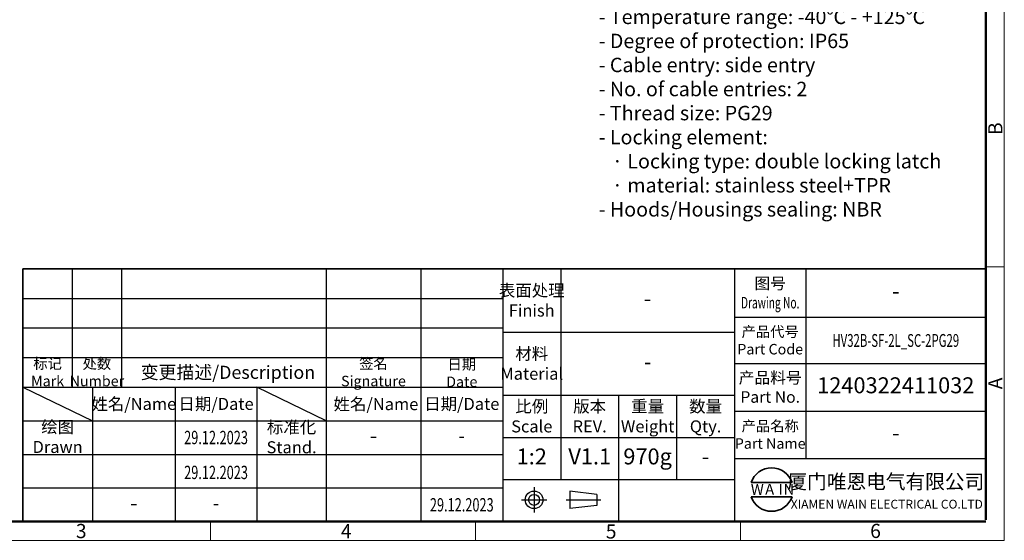
# Model space of a CAD drawing. Units: millimetres. Extents: x 2090 to 2684, y 588 to 1008.
# Drawn here: x 2316 to 2684, y 588 to 783 of the extents above; entities that cross this region are included whole.
import ezdxf

# ---------------------------------------------------------------- set-up
doc = ezdxf.new("R2010")
doc.units = ezdxf.units.MM
doc.header["$LTSCALE"] = 65.395
for name, color, linetype, lineweight in [('Dim', 3, 'CONTINUOUS', 15), ('图框', 7, 'CONTINUOUS', 20), ('打标文字', 3, 'CONTINUOUS', 20)]:
    doc.layers.add(name, color=color, linetype=linetype, lineweight=lineweight)
doc.styles.add('Chinese', font='PMingLiU.ttf')
doc.styles.add('Romans字体', font='romans.shx', dxfattribs={"width": 0.75})
doc.styles.get("Standard").update_dxf_attribs({"font": 'txt', "width": 0.75})
doc.styles.add('工程字', font='gbenor.shx', dxfattribs={"bigfont": 'gbcbig.shx'})

# ---------------------------------------------------------------- blocks, each defined once
blk = doc.blocks.new('A4图框-NEW')
at = {"layer": '图框', "color": 1, "lineweight": 18}
for p, q in [((1130.41, 480.53), (1130.41, 690.53)), ((833.41, 480.53), (1130.41, 480.53))]:
    blk.add_line(p, q, dxfattribs=at)
at = {"layer": '图框', "lineweight": 50}
for p, q in [((1126.93, 484.34), (1126.93, 675.53)), ((836.85, 484.03), (1126.93, 484.03))]:
    blk.add_line(p, q, dxfattribs=at)
at = {"layer": '图框', "lineweight": 35}
for q in [(1126.93, 531.33), (946.93, 484.03)]:
    blk.add_line((946.93, 531.33), q, dxfattribs=at)
at = {"layer": '图框', "lineweight": -3}
for p, q in [((956.15, 531.33), (956.15, 509.21)), ((965.36, 531.33), (965.36, 509.21)), ((1003.65, 531.33), (1003.65, 484.03)), ((1021.3, 531.33), (1021.3, 484.03)), ((1036.65, 531.33), (1036.65, 484.01)), ((1047.47, 531.33), (1047.47, 507.67)), ((1079.97, 531.33), (1079.97, 484.01)), ((1093.32, 531.33), (1093.32, 495.84)), ((946.93, 525.8), (1036.65, 525.8)), ((1079.97, 522.27), (1126.93, 522.27)), ((946.93, 520.27), (1036.65, 520.27)), ((1036.65, 519.5), (1079.97, 519.5)), ((946.93, 514.74), (1036.65, 514.74)), ((1079.97, 513.59), (1126.93, 513.59)), ((946.93, 509.21), (1036.65, 509.21)), ((946.93, 509.21), (959.91, 502.91)), ((959.91, 509.21), (959.91, 484.03)), ((975.41, 509.21), (975.41, 484.03)), ((990.67, 509.21), (990.67, 484.03)), ((1003.65, 502.91), (990.67, 509.21)), ((1036.65, 507.67), (1079.97, 507.67)), ((1047.48, 507.67), (1047.48, 491.9)), ((1058.31, 507.67), (1058.31, 484.03)), ((1069.14, 507.67), (1069.14, 491.9)), ((1079.97, 504.71), (1126.93, 504.71)), ((946.93, 502.91), (1036.65, 502.91)), ((1036.65, 499.78), (1079.97, 499.78)), ((946.93, 496.62), (1036.65, 496.62)), ((1079.97, 495.84), (1126.93, 495.84)), ((1036.65, 491.9), (1079.97, 491.9)), ((946.93, 490.33), (1036.65, 490.33))]:
    blk.add_line(p, q, dxfattribs=at)
at = {"layer": '图框', "color": 6}
for p, q in [((1126.91, 531.71), (1130.41, 531.71)), ((982.02, 484.03), (982.02, 480.53)), ((1031.55, 484.03), (1031.55, 480.53)), ((1081.09, 484.03), (1081.09, 480.53))]:
    blk.add_line(p, q, dxfattribs=at)
at = {"layer": '图框', "lineweight": 25}
for p, q in [((1042.5, 490.48), (1042.5, 485.74)), ((1054.23, 489.14), (1049.16, 489.76)), ((1049.16, 489.76), (1049.16, 486.46)), ((1040.14, 488.11), (1044.87, 488.11)), ((1048.47, 488.11), (1054.95, 488.11)), ((1054.23, 489.14), (1054.23, 487.08)), ((1054.23, 487.08), (1049.16, 486.46))]:
    blk.add_line(p, q, dxfattribs=at)
at = {"layer": '图框', "color": 4, "lineweight": 35}
for p, q in [((1083.06, 491.34), (1090.74, 491.34)), ((1083.06, 488.7), (1090.74, 488.7))]:
    blk.add_line(p, q, dxfattribs=at)
at = {"layer": '图框', "lineweight": 25}
for radius in [1.65, 1.03]:
    blk.add_circle((1042.5, 488.11), radius, dxfattribs=at)
at = {"layer": '图框', "color": 4, "lineweight": 35}
for start, end in [(18.9524, 161.0476), (198.9524, 341.0476)]:
    blk.add_arc((1086.9, 490.02), 4.06, start, end, dxfattribs=at)
at = {"layer": '图框', "color": 6, "insert": (1127.4, 556.37), "char_height": 2.65, "width": 2.5579, "attachment_point": 1, "rotation": 90, "style": 'Romans字体'}
blk.add_mtext('B', dxfattribs=at)
at = {"layer": '图框', "attachment_point": 5}
for s, insert, char_height, width in [('表面处理\\P{\\Fromans|c134;Finish}', (1042.06, 525.41), 2.2528, 10.82), ('图号{\\Ftxt|c134;\\P\\Fromans|c134;\\W0.65;Drawing No.}', (1086.64, 526.8), 2.1549, 13.3447), ('产品代号\\P{\\Fromans|c134;Part Code}', (1086.64, 517.93), 1.959, 13.3447), ('材料\\P{\\Fromans|c134;Material}', (1042.06, 513.59), 2.2528, 10.82), ('标记\\P{\\Fromans|c134;Mark}', (951.54, 511.97), 1.959, 9.2182), ('处数\\P{\\Fromans|c134;Number }', (960.76, 511.97), 1.959, 9.2182), ('签名\\P{\\Fromans|c134;Signature} ', (1012.47, 511.97), 1.959, 17.6264), ('日期\\P{\\Fromans|c134;Date}', (1028.98, 511.83), 1.959, 15.3523), ('  变更描述{\\Fromans|c134;/Description}', (984.51, 511.97), 2.4487, 38.2879), ('产品料号\\P{\\Fromans|c134;Part No.}', (1086.64, 509.15), 2.1549, 13.3447), ('姓名{\\Fromans|c134;/Name\\Ftxt|c134; }', (967.66, 506.06), 2.2528, 15.5018), ('日期{\\Fromans|c134;/Date}', (983.04, 506.06), 2.2528, 15.2624), ('姓名{\\Fromans|c134;/Name}', (1012.93, 506.02), 2.2528, 16.9349), ('日期{\\Fromans|c134;/Date}', (1028.98, 506.06), 2.2528, 15.3523), ('比例\\P{\\Fromans|c134;Scale}', (1042.07, 503.73), 2.2528, 10.8293), ('版本\\P{\\Fromans|c134;REV.}', (1052.89, 503.73), 2.2528, 10.8387), ('重量\\P{\\Fromans|c134;Weight}', (1063.73, 503.73), 2.2528, 10.8293), ('数量\\P{\\Fromans|c134;Qty.}', (1074.56, 503.73), 2.2528, 10.8293), ('绘图\\P{\\Fromans|c134;Drawn\\Ftxt|c134; }', (953.42, 499.88), 2.2528, 12.9801), ('产品名称\\P{\\Fromans|c134;Part Name}', (1086.64, 500.28), 1.959, 13.3447)]:
    blk.add_mtext(s, dxfattribs=dict(at, insert=insert, char_height=char_height, width=width))
at = {"layer": '图框', "color": 3, "attachment_point": 5, "style": 'Romans字体'}
for s, insert, char_height, width in [('-', (1110.12, 526.8), 2.99, 33.6124), ('-', (1063.72, 525.41), 2.99, 32.4974), ('-', (1063.73, 513.59), 2.99, 32.488), ('{\\W0.7;29.12.2023}', (983.04, 499.77), 2.5, 15.5018), ('-', (1012.48, 499.77), 2.99, 17.6488), ('-', (1028.98, 499.77), 2.49, 15.3523), ('-', (1110.12, 500.28), 2.99, 33.6124), ('V1.1', (1052.9, 495.84), 2.986, 10.8293), ('-', (1074.56, 495.84), 2.99, 10.8293), ('{\\W0.7;29.12.2023}', (983.04, 493.24), 2.5, 15.5018), ('{\\W0.7;29.12.2023}', (1028.98, 487.18), 2.5, 15.5018), ('-', (967.66, 487.18), 2.99, 15.5018), ('-', (983.04, 487.18), 2.49, 15.2624)]:
    blk.add_mtext(s, dxfattribs=dict(at, insert=insert, char_height=char_height, width=width))
at = {"layer": '图框', "color": 6, "linetype": 'ByBlock', "lineweight": 18, "insert": (1127.4, 508.79), "char_height": 2.65, "width": 2.5579, "attachment_point": 1, "rotation": 90, "style": 'Romans字体'}
blk.add_mtext('A', dxfattribs=at)
at = {"layer": '图框', "insert": (997.16, 499.82), "char_height": 2.2528, "width": 12.9801, "attachment_point": 5, "style": 'Romans字体'}
blk.add_mtext('{\\f仿宋_GB2312|b0|i0|c134|p49;标准化}\\PStand.', dxfattribs=at)
at = {"layer": '图框', "color": 1, "lineweight": 20, "insert": (1108.26, 491.52), "char_height": 2.6991, "width": 82.3083, "attachment_point": 5}
blk.add_mtext('{\\fSimHei|b0|i0|c134|p2;厦门唯恩电气有限公司}', dxfattribs=at)
at = {"layer": '图框', "color": 1, "lineweight": 20, "char_height": 2.0059, "width": 5.0472, "attachment_point": 1, "style": 'Chinese'}
for s, insert in [('{\\fArial|b0|i0|c0|p34;W}', (1083.03, 491.05)), ('{\\fArial|b0|i0|c0|p34;A}', (1085.71, 491.09)), ('{\\fArial|b0|i0|c0|p34;I}', (1088.21, 491.09)), ('{\\fArial|b0|i0|c0|p34;N}', (1089.14, 491.08))]:
    blk.add_mtext(s, dxfattribs=dict(at, insert=insert))
at = {"layer": '图框', "color": 3, "lineweight": 20, "insert": (1108.44, 487.3), "char_height": 1.6525, "width": 68.0856, "attachment_point": 5, "style": '工程字'}
blk.add_mtext('{\\fArial Narrow|b0|i0|c0|p34;XIAMEN WAIN ELECTRICAL CO.LTD}', dxfattribs=at)
at = {"layer": '图框', "color": 6, "char_height": 2.65, "width": 2.5579, "attachment_point": 1, "style": 'Romans字体'}
for s, insert in [('3', (956.83, 483.6)), ('4', (1006.38, 483.57)), ('5', (1055.9, 483.52)), ('6', (1105.33, 483.62))]:
    blk.add_mtext(s, dxfattribs=dict(at, insert=insert))

msp = doc.modelspace()

# ---------------------------------------------------------------- block references
at = {"layer": 'Dim', "xscale": 2.0000084179768, "yscale": 2.000008417976847, "zscale": 2.000008417976847}
msp.add_blockref('A4图框-NEW', (423.38, -372.72), dxfattribs=at)

# ---------------------------------------------------------------- texts
at = {"layer": '图框', "color": 3, "attachment_point": 5, "style": 'Romans字体'}
for s, insert, char_height, width in [('{\\W0.65;HV32B-SF-2L_SC-2PG29}', (2643.63, 663.14), 4.8, 67.2251), ('1240322411032', (2643.63, 645.59), 5.9711, 67.2251), ('1:2', (2507.52, 618.97), 5.971, 21.6588), ('970g ', (2550.84, 618.97), 5.971, 21.6588)]:
    msp.add_mtext(s, dxfattribs=dict(at, insert=insert, char_height=char_height, width=width))
at = {"layer": '打标文字', "color": 3, "insert": (2532.51, 948.97), "char_height": 3.53225, "width": 160.2826, "attachment_point": 1, "style": 'Romans字体'}
msp.add_mtext('\\A1;{\\f仿宋_GB2312|b0|i0|c134|p49;\\H1.5288x;技术参数：\\Fromans|c134;\\P- \\f仿宋_GB2312|b0|i0|c134|p49;材料\\Fromans|c134;: \\f仿宋_GB2312|b0|i0|c134|p49;压铸铝\\Fromans|c134;\\P- \\f仿宋_GB2312|b0|i0|c134|p49;表面处理\\Fromans|c134;: \\f仿宋_GB2312|b0|i0|c134|p49;粉末喷涂\\Fromans|c134;\\P- \\f仿宋_GB2312|b0|i0|c134|p49;颜色\\Fromans|c134;: RAL 7037\\f仿宋_GB2312|b0|i0|c134|p49;（灰色）\\Fromans|c134; \\P- \\f仿宋_GB2312|b0|i0|c134|p49;温度范围\\Fromans|c134;: -40\\f仿宋_GB2312|b0|i0|c134|p49;℃\\Fromans|c134; - +125\\f仿宋_GB2312|b0|i0|c134|p49;℃\\Fromans|c134;\\P- \\f仿宋_GB2312|b0|i0|c134|p49;防护等级\\Fromans|c134;: IP65    \\P- \\f仿宋_GB2312|b0|i0|c134|p49;出线方向\\Fromans|c134;: \\f仿宋_GB2312|b0|i0|c134|p49;侧出线\\Fromans|c134;\\P- \\f仿宋_GB2312|b0|i0|c134|p49;出线孔数\\Fromans|c134;: 2\\P- \\f仿宋_GB2312|b0|i0|c134|p49;螺纹规格\\Fromans|c134;: PG29\\P- \\f仿宋_GB2312|b0|i0|c134|p49;联锁元件\\Fromans|c134;:\\P   \\f仿宋_GB2312|b0|i0|c134|p49;·\\Fromans|c134; \\f仿宋_GB2312|b0|i0|c134|p49;锁扣方式\\Fromans|c134;: \\f仿宋_GB2312|b0|i0|c134|p49;金属双扣\\Fromans|c134;\\P   \\f仿宋_GB2312|b0|i0|c134|p49;·\\Fromans|c134; \\f仿宋_GB2312|b0|i0|c134|p49;材料\\Fromans|c134;: \\f仿宋_GB2312|b0|i0|c134|p49;不锈钢\\Fromans|c134;+\\f仿宋_GB2312|b0|i0|c134|p49;软胶\\Fromans|c134;\\P- \\f仿宋_GB2312|b0|i0|c134|p49;密封元件\\Fromans|c134;: NBR\\P\\PTechnical specification:\\P- Material: aluminium die-cast\\P- Surface: powder-coated\\P- Colour: RAL 7037(grey)\\P- Temperature range: -40\\f仿宋_GB2312|b0|i0|c134|p49;℃\\Fromans|c134; - +125\\f仿宋_GB2312|b0|i0|c134|p49;℃\\Fromans|c134;\\P- Degree of protection: IP65\\P- Cable entry: side entry\\P- No. of cable entries: 2\\P- Thread size: PG29\\P- Locking element:\\P   \\fSimSun|b0|i0|c134|p2;·\\Fromans|c134; Locking type: double locking latch  \\P   \\fSimSun|b0|i0|c134|p2;·\\Fromans|c134; material: stainless steel+TPR\\P- Hoods/Housings sealing: NBR\\P}\\P\\P\\P  ', dxfattribs=at)

doc.saveas('drawing.dxf')
